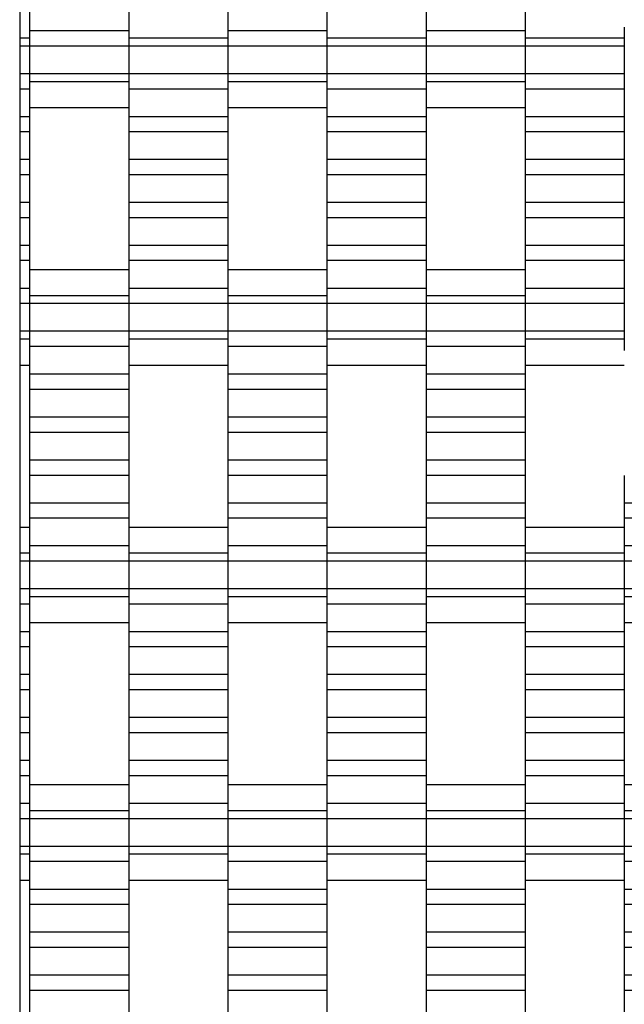
# Model space of a CAD drawing. Units: millimetres. Extents: x -1790 to 2210, y -2372 to 2668.
# Drawn here: x -290 to -138, y -681 to -432 of the extents above; entities that cross this region are included whole.
import ezdxf

# ---------------------------------------------------------------- set-up
doc = ezdxf.new("R2010")
doc.units = ezdxf.units.MM

# ---------------------------------------------------------------- blocks, each defined once
blk = doc.blocks.new('dwg')
at = {"color": 7, "linetype": 'Continuous'}
for p, q in [((-290, 1168.5), (-290, -871.5)), ((-287.5, -428.09), (-287.5, -435.09)), ((-262.5, -428.09), (-262.5, -435.09)), ((-237.5, -428.09), (-237.5, -435.09)), ((-212.5, -428.09), (-212.5, -435.09)), ((-187.5, -428.09), (-187.5, -435.09)), ((-162.5, -428.09), (-162.5, -435.09)), ((-287.5, -434.13), (-287.5, -436.94)), ((-262.5, -434.13), (-262.5, -436.94)), ((-237.5, -434.13), (-237.5, -436.94)), ((-212.5, -434.13), (-212.5, -436.94)), ((-187.5, -434.13), (-187.5, -436.94)), ((-162.5, -434.13), (-162.5, -436.94)), ((-137.5, -434.13), (-137.5, -436.94)), ((-287.5, -436.94), (-290, -436.94)), ((-262.5, -435.09), (-287.5, -435.09)), ((-287.5, -435.09), (-287.5, -438.94)), ((-287.5, -436.94), (-287.5, -438.94)), ((-262.5, -435.09), (-262.5, -438.94)), ((-237.5, -436.94), (-262.5, -436.94)), ((-262.5, -436.94), (-262.5, -438.94)), ((-212.5, -435.09), (-237.5, -435.09)), ((-237.5, -435.09), (-237.5, -438.94)), ((-237.5, -436.94), (-237.5, -438.94)), ((-212.5, -435.09), (-212.5, -438.94)), ((-187.5, -436.94), (-212.5, -436.94)), ((-212.5, -436.94), (-212.5, -438.94)), ((-162.5, -435.09), (-187.5, -435.09)), ((-187.5, -435.09), (-187.5, -438.94)), ((-187.5, -436.94), (-187.5, -438.94)), ((-162.5, -435.09), (-162.5, -438.94)), ((-137.5, -436.94), (-162.5, -436.94)), ((-162.5, -436.94), (-162.5, -438.94)), ((-137.5, -436.94), (-137.5, -438.94)), ((-287.5, -438.94), (-290, -438.94)), ((-262.5, -438.94), (-287.5, -438.94)), ((-287.5, -438.94), (-287.5, -445.94)), ((-287.5, -438.94), (-287.5, -445.94)), ((-237.5, -438.94), (-262.5, -438.94)), ((-262.5, -438.94), (-262.5, -445.94)), ((-262.5, -438.94), (-262.5, -445.94)), ((-212.5, -438.94), (-237.5, -438.94)), ((-237.5, -438.94), (-237.5, -445.94)), ((-237.5, -438.94), (-237.5, -445.94)), ((-187.5, -438.94), (-212.5, -438.94)), ((-212.5, -438.94), (-212.5, -445.94)), ((-212.5, -438.94), (-212.5, -445.94)), ((-162.5, -438.94), (-187.5, -438.94)), ((-187.5, -438.94), (-187.5, -445.94)), ((-187.5, -438.94), (-187.5, -445.94)), ((-137.5, -438.94), (-162.5, -438.94)), ((-162.5, -438.94), (-162.5, -445.94)), ((-162.5, -438.94), (-162.5, -445.94)), ((-137.5, -438.94), (-137.5, -445.94)), ((-287.5, -445.94), (-290, -445.94)), ((-262.5, -445.94), (-287.5, -445.94)), ((-287.5, -445.94), (-287.5, -447.94)), ((-287.5, -445.94), (-287.5, -449.79)), ((-237.5, -445.94), (-262.5, -445.94)), ((-262.5, -445.94), (-262.5, -449.79)), ((-262.5, -445.94), (-262.5, -447.94)), ((-212.5, -445.94), (-237.5, -445.94)), ((-237.5, -445.94), (-237.5, -447.94)), ((-237.5, -445.94), (-237.5, -449.79)), ((-187.5, -445.94), (-212.5, -445.94)), ((-212.5, -445.94), (-212.5, -449.79)), ((-212.5, -445.94), (-212.5, -447.94)), ((-162.5, -445.94), (-187.5, -445.94)), ((-187.5, -445.94), (-187.5, -447.94)), ((-187.5, -445.94), (-187.5, -449.79)), ((-137.5, -445.94), (-162.5, -445.94)), ((-162.5, -445.94), (-162.5, -449.79)), ((-162.5, -445.94), (-162.5, -447.94)), ((-137.5, -445.94), (-137.5, -449.79)), ((-287.5, -449.79), (-290, -449.79)), ((-262.5, -447.94), (-287.5, -447.94)), ((-287.5, -447.94), (-287.5, -450.76)), ((-287.5, -449.79), (-287.5, -456.79)), ((-262.5, -447.94), (-262.5, -450.76)), ((-237.5, -449.79), (-262.5, -449.79)), ((-262.5, -449.79), (-262.5, -456.79)), ((-212.5, -447.94), (-237.5, -447.94)), ((-237.5, -447.94), (-237.5, -450.76)), ((-237.5, -449.79), (-237.5, -456.79)), ((-212.5, -447.94), (-212.5, -450.76)), ((-187.5, -449.79), (-212.5, -449.79)), ((-212.5, -449.79), (-212.5, -456.79)), ((-162.5, -447.94), (-187.5, -447.94)), ((-187.5, -447.94), (-187.5, -450.76)), ((-187.5, -449.79), (-187.5, -456.79)), ((-162.5, -447.94), (-162.5, -450.76)), ((-137.5, -449.79), (-162.5, -449.79)), ((-162.5, -449.79), (-162.5, -456.79)), ((-137.5, -449.79), (-137.5, -456.79)), ((-287.5, -454.44), (-262.5, -454.44)), ((-237.5, -454.44), (-212.5, -454.44)), ((-187.5, -454.44), (-162.5, -454.44)), ((-287.5, -456.79), (-290, -456.79)), ((-287.5, -456.79), (-287.5, -460.59)), ((-237.5, -456.79), (-262.5, -456.79)), ((-262.5, -456.79), (-262.5, -460.59)), ((-237.5, -456.79), (-237.5, -460.59)), ((-187.5, -456.79), (-212.5, -456.79)), ((-212.5, -456.79), (-212.5, -460.59)), ((-187.5, -456.79), (-187.5, -460.59)), ((-137.5, -456.79), (-162.5, -456.79)), ((-162.5, -456.79), (-162.5, -460.59)), ((-137.5, -456.79), (-137.5, -460.59)), ((-287.5, -460.59), (-290, -460.59)), ((-287.5, -460.59), (-287.5, -467.59)), ((-237.5, -460.59), (-262.5, -460.59)), ((-262.5, -460.59), (-262.5, -467.59)), ((-237.5, -460.59), (-237.5, -467.59)), ((-187.5, -460.59), (-212.5, -460.59)), ((-212.5, -460.59), (-212.5, -467.59)), ((-187.5, -460.59), (-187.5, -467.59)), ((-137.5, -460.59), (-162.5, -460.59)), ((-162.5, -460.59), (-162.5, -467.59)), ((-137.5, -460.59), (-137.5, -467.59)), ((-287.5, -467.59), (-290, -467.59)), ((-287.5, -467.59), (-287.5, -471.44)), ((-237.5, -467.59), (-262.5, -467.59)), ((-262.5, -467.59), (-262.5, -471.44)), ((-237.5, -467.59), (-237.5, -471.44)), ((-187.5, -467.59), (-212.5, -467.59)), ((-212.5, -467.59), (-212.5, -471.44)), ((-187.5, -467.59), (-187.5, -471.44)), ((-137.5, -467.59), (-162.5, -467.59)), ((-162.5, -467.59), (-162.5, -471.44)), ((-137.5, -467.59), (-137.5, -471.44)), ((-287.5, -471.44), (-290, -471.44)), ((-287.5, -471.44), (-287.5, -478.44)), ((-237.5, -471.44), (-262.5, -471.44)), ((-262.5, -471.44), (-262.5, -478.44)), ((-237.5, -471.44), (-237.5, -478.44)), ((-187.5, -471.44), (-212.5, -471.44)), ((-212.5, -471.44), (-212.5, -478.44)), ((-187.5, -471.44), (-187.5, -478.44)), ((-137.5, -471.44), (-162.5, -471.44)), ((-162.5, -471.44), (-162.5, -478.44)), ((-137.5, -471.44), (-137.5, -478.44)), ((-287.5, -478.44), (-290, -478.44)), ((-287.5, -478.44), (-287.5, -482.29)), ((-237.5, -478.44), (-262.5, -478.44)), ((-262.5, -478.44), (-262.5, -482.29)), ((-237.5, -478.44), (-237.5, -482.29)), ((-187.5, -478.44), (-212.5, -478.44)), ((-212.5, -478.44), (-212.5, -482.29)), ((-187.5, -478.44), (-187.5, -482.29)), ((-137.5, -478.44), (-162.5, -478.44)), ((-162.5, -478.44), (-162.5, -482.29)), ((-137.5, -478.44), (-137.5, -482.29)), ((-287.5, -482.29), (-290, -482.29)), ((-287.5, -482.29), (-287.5, -489.29)), ((-237.5, -482.29), (-262.5, -482.29)), ((-262.5, -482.29), (-262.5, -489.29)), ((-237.5, -482.29), (-237.5, -489.29)), ((-187.5, -482.29), (-212.5, -482.29)), ((-212.5, -482.29), (-212.5, -489.29)), ((-187.5, -482.29), (-187.5, -489.29)), ((-137.5, -482.29), (-162.5, -482.29)), ((-162.5, -482.29), (-162.5, -489.29)), ((-137.5, -482.29), (-137.5, -489.29)), ((-287.5, -489.29), (-290, -489.29)), ((-287.5, -489.29), (-287.5, -493.09)), ((-237.5, -489.29), (-262.5, -489.29)), ((-262.5, -489.29), (-262.5, -493.09)), ((-237.5, -489.29), (-237.5, -493.09)), ((-187.5, -489.29), (-212.5, -489.29)), ((-212.5, -489.29), (-212.5, -493.09)), ((-187.5, -489.29), (-187.5, -493.09)), ((-137.5, -489.29), (-162.5, -489.29)), ((-162.5, -489.29), (-162.5, -493.09)), ((-137.5, -489.29), (-137.5, -493.09)), ((-287.5, -493.09), (-290, -493.09)), ((-287.5, -493.09), (-287.5, -500.09)), ((-237.5, -493.09), (-262.5, -493.09)), ((-262.5, -493.09), (-262.5, -500.09)), ((-237.5, -493.09), (-237.5, -500.09)), ((-187.5, -493.09), (-212.5, -493.09)), ((-212.5, -493.09), (-212.5, -500.09)), ((-187.5, -493.09), (-187.5, -500.09)), ((-137.5, -493.09), (-162.5, -493.09)), ((-162.5, -493.09), (-162.5, -500.09)), ((-137.5, -493.09), (-137.5, -500.09)), ((-262.5, -495.44), (-287.5, -495.44)), ((-212.5, -495.44), (-237.5, -495.44)), ((-162.5, -495.44), (-187.5, -495.44)), ((-287.5, -499.13), (-287.5, -501.94)), ((-262.5, -499.13), (-262.5, -501.94)), ((-237.5, -499.13), (-237.5, -501.94)), ((-212.5, -499.13), (-212.5, -501.94)), ((-187.5, -499.13), (-187.5, -501.94)), ((-162.5, -499.13), (-162.5, -501.94)), ((-287.5, -500.09), (-290, -500.09)), ((-287.5, -500.09), (-287.5, -503.94)), ((-262.5, -501.94), (-287.5, -501.94)), ((-287.5, -501.94), (-287.5, -503.94)), ((-237.5, -500.09), (-262.5, -500.09)), ((-262.5, -500.09), (-262.5, -503.94)), ((-262.5, -501.94), (-262.5, -503.94)), ((-237.5, -500.09), (-237.5, -503.94)), ((-212.5, -501.94), (-237.5, -501.94)), ((-237.5, -501.94), (-237.5, -503.94)), ((-187.5, -500.09), (-212.5, -500.09)), ((-212.5, -500.09), (-212.5, -503.94)), ((-212.5, -501.94), (-212.5, -503.94)), ((-187.5, -500.09), (-187.5, -503.94)), ((-162.5, -501.94), (-187.5, -501.94)), ((-187.5, -501.94), (-187.5, -503.94)), ((-137.5, -500.09), (-162.5, -500.09)), ((-162.5, -500.09), (-162.5, -503.94)), ((-162.5, -501.94), (-162.5, -503.94)), ((-137.5, -500.09), (-137.5, -503.94)), ((-287.5, -503.94), (-290, -503.94)), ((-262.5, -503.94), (-287.5, -503.94)), ((-287.5, -503.94), (-287.5, -510.94)), ((-287.5, -503.94), (-287.5, -510.94)), ((-237.5, -503.94), (-262.5, -503.94)), ((-262.5, -503.94), (-262.5, -510.94)), ((-262.5, -503.94), (-262.5, -510.94)), ((-212.5, -503.94), (-237.5, -503.94)), ((-237.5, -503.94), (-237.5, -510.94)), ((-237.5, -503.94), (-237.5, -510.94)), ((-187.5, -503.94), (-212.5, -503.94)), ((-212.5, -503.94), (-212.5, -510.94)), ((-212.5, -503.94), (-212.5, -510.94)), ((-162.5, -503.94), (-187.5, -503.94)), ((-187.5, -503.94), (-187.5, -510.94)), ((-187.5, -503.94), (-187.5, -510.94)), ((-137.5, -503.94), (-162.5, -503.94)), ((-162.5, -503.94), (-162.5, -510.94)), ((-162.5, -503.94), (-162.5, -510.94)), ((-137.5, -503.94), (-137.5, -510.94)), ((-287.5, -510.94), (-290, -510.94)), ((-262.5, -510.94), (-287.5, -510.94)), ((-287.5, -510.94), (-287.5, -514.79)), ((-287.5, -510.94), (-287.5, -512.94)), ((-237.5, -510.94), (-262.5, -510.94)), ((-262.5, -510.94), (-262.5, -512.94)), ((-262.5, -510.94), (-262.5, -514.79)), ((-212.5, -510.94), (-237.5, -510.94)), ((-237.5, -510.94), (-237.5, -514.79)), ((-237.5, -510.94), (-237.5, -512.94)), ((-187.5, -510.94), (-212.5, -510.94)), ((-212.5, -510.94), (-212.5, -512.94)), ((-212.5, -510.94), (-212.5, -514.79)), ((-162.5, -510.94), (-187.5, -510.94)), ((-187.5, -510.94), (-187.5, -514.79)), ((-187.5, -510.94), (-187.5, -512.94)), ((-137.5, -510.94), (-162.5, -510.94)), ((-162.5, -510.94), (-162.5, -512.94)), ((-162.5, -510.94), (-162.5, -514.79)), ((-137.5, -510.94), (-137.5, -512.94)), ((-287.5, -512.94), (-290, -512.94)), ((-287.5, -512.94), (-287.5, -515.76)), ((-237.5, -512.94), (-262.5, -512.94)), ((-262.5, -512.94), (-262.5, -515.76)), ((-237.5, -512.94), (-237.5, -515.76)), ((-187.5, -512.94), (-212.5, -512.94)), ((-212.5, -512.94), (-212.5, -515.76)), ((-187.5, -512.94), (-187.5, -515.76)), ((-137.5, -512.94), (-162.5, -512.94)), ((-162.5, -512.94), (-162.5, -515.76)), ((-137.5, -512.94), (-137.5, -515.76)), ((-262.5, -514.79), (-287.5, -514.79)), ((-287.5, -514.79), (-287.5, -521.79)), ((-262.5, -514.79), (-262.5, -521.79)), ((-212.5, -514.79), (-237.5, -514.79)), ((-237.5, -514.79), (-237.5, -521.79)), ((-212.5, -514.79), (-212.5, -521.79)), ((-162.5, -514.79), (-187.5, -514.79)), ((-187.5, -514.79), (-187.5, -521.79)), ((-162.5, -514.79), (-162.5, -521.79)), ((-290, -519.44), (-287.5, -519.44)), ((-262.5, -521.79), (-287.5, -521.79)), ((-287.5, -521.79), (-287.5, -525.59)), ((-262.5, -519.44), (-237.5, -519.44)), ((-262.5, -521.79), (-262.5, -525.59)), ((-212.5, -521.79), (-237.5, -521.79)), ((-237.5, -521.79), (-237.5, -525.59)), ((-212.5, -519.44), (-187.5, -519.44)), ((-212.5, -521.79), (-212.5, -525.59)), ((-162.5, -521.79), (-187.5, -521.79)), ((-187.5, -521.79), (-187.5, -525.59)), ((-162.5, -519.44), (-137.5, -519.44)), ((-162.5, -521.79), (-162.5, -525.59)), ((-262.5, -525.59), (-287.5, -525.59)), ((-287.5, -525.59), (-287.5, -532.59)), ((-262.5, -525.59), (-262.5, -532.59)), ((-212.5, -525.59), (-237.5, -525.59)), ((-237.5, -525.59), (-237.5, -532.59)), ((-212.5, -525.59), (-212.5, -532.59)), ((-162.5, -525.59), (-187.5, -525.59)), ((-187.5, -525.59), (-187.5, -532.59)), ((-162.5, -525.59), (-162.5, -532.59)), ((-262.5, -532.59), (-287.5, -532.59)), ((-287.5, -532.59), (-287.5, -536.44)), ((-262.5, -532.59), (-262.5, -536.44)), ((-212.5, -532.59), (-237.5, -532.59)), ((-237.5, -532.59), (-237.5, -536.44)), ((-212.5, -532.59), (-212.5, -536.44)), ((-162.5, -532.59), (-187.5, -532.59)), ((-187.5, -532.59), (-187.5, -536.44)), ((-162.5, -532.59), (-162.5, -536.44)), ((-262.5, -536.44), (-287.5, -536.44)), ((-287.5, -536.44), (-287.5, -543.44)), ((-262.5, -536.44), (-262.5, -543.44)), ((-212.5, -536.44), (-237.5, -536.44)), ((-237.5, -536.44), (-237.5, -543.44)), ((-212.5, -536.44), (-212.5, -543.44)), ((-162.5, -536.44), (-187.5, -536.44)), ((-187.5, -536.44), (-187.5, -543.44)), ((-162.5, -536.44), (-162.5, -543.44)), ((-262.5, -543.44), (-287.5, -543.44)), ((-287.5, -543.44), (-287.5, -547.29)), ((-262.5, -543.44), (-262.5, -547.29)), ((-212.5, -543.44), (-237.5, -543.44)), ((-237.5, -543.44), (-237.5, -547.29)), ((-212.5, -543.44), (-212.5, -547.29)), ((-162.5, -543.44), (-187.5, -543.44)), ((-187.5, -543.44), (-187.5, -547.29)), ((-162.5, -543.44), (-162.5, -547.29)), ((-262.5, -547.29), (-287.5, -547.29)), ((-287.5, -547.29), (-287.5, -554.29)), ((-262.5, -547.29), (-262.5, -554.29)), ((-212.5, -547.29), (-237.5, -547.29)), ((-237.5, -547.29), (-237.5, -554.29)), ((-212.5, -547.29), (-212.5, -554.29)), ((-162.5, -547.29), (-187.5, -547.29)), ((-187.5, -547.29), (-187.5, -554.29)), ((-162.5, -547.29), (-162.5, -554.29)), ((-137.5, -547.29), (-137.5, -554.29)), ((-262.5, -554.29), (-287.5, -554.29)), ((-287.5, -554.29), (-287.5, -558.09)), ((-262.5, -554.29), (-262.5, -558.09)), ((-212.5, -554.29), (-237.5, -554.29)), ((-237.5, -554.29), (-237.5, -558.09)), ((-212.5, -554.29), (-212.5, -558.09)), ((-162.5, -554.29), (-187.5, -554.29)), ((-187.5, -554.29), (-187.5, -558.09)), ((-162.5, -554.29), (-162.5, -558.09)), ((-112.5, -554.29), (-137.5, -554.29)), ((-137.5, -554.29), (-137.5, -558.09)), ((-262.5, -558.09), (-287.5, -558.09)), ((-287.5, -558.09), (-287.5, -565.09)), ((-262.5, -558.09), (-262.5, -565.09)), ((-212.5, -558.09), (-237.5, -558.09)), ((-237.5, -558.09), (-237.5, -565.09)), ((-212.5, -558.09), (-212.5, -565.09)), ((-162.5, -558.09), (-187.5, -558.09)), ((-187.5, -558.09), (-187.5, -565.09)), ((-162.5, -558.09), (-162.5, -565.09)), ((-112.5, -558.09), (-137.5, -558.09)), ((-137.5, -558.09), (-137.5, -565.09)), ((-287.5, -560.44), (-290, -560.44)), ((-237.5, -560.44), (-262.5, -560.44)), ((-187.5, -560.44), (-212.5, -560.44)), ((-137.5, -560.44), (-162.5, -560.44)), ((-287.5, -564.13), (-287.5, -566.94)), ((-262.5, -565.09), (-287.5, -565.09)), ((-287.5, -565.09), (-287.5, -568.94)), ((-262.5, -564.13), (-262.5, -566.94)), ((-262.5, -565.09), (-262.5, -568.94)), ((-237.5, -564.13), (-237.5, -566.94)), ((-212.5, -565.09), (-237.5, -565.09)), ((-237.5, -565.09), (-237.5, -568.94)), ((-212.5, -564.13), (-212.5, -566.94)), ((-212.5, -565.09), (-212.5, -568.94)), ((-187.5, -564.13), (-187.5, -566.94)), ((-162.5, -565.09), (-187.5, -565.09)), ((-187.5, -565.09), (-187.5, -568.94)), ((-162.5, -564.13), (-162.5, -566.94)), ((-162.5, -565.09), (-162.5, -568.94)), ((-137.5, -564.13), (-137.5, -566.94)), ((-112.5, -565.09), (-137.5, -565.09)), ((-137.5, -565.09), (-137.5, -568.94)), ((-287.5, -566.94), (-290, -566.94)), ((-287.5, -568.94), (-290, -568.94)), ((-287.5, -566.94), (-287.5, -568.94)), ((-262.5, -568.94), (-287.5, -568.94)), ((-287.5, -568.94), (-287.5, -575.94)), ((-287.5, -568.94), (-287.5, -575.94)), ((-237.5, -566.94), (-262.5, -566.94)), ((-262.5, -566.94), (-262.5, -568.94)), ((-237.5, -568.94), (-262.5, -568.94)), ((-262.5, -568.94), (-262.5, -575.94)), ((-262.5, -568.94), (-262.5, -575.94)), ((-237.5, -566.94), (-237.5, -568.94)), ((-212.5, -568.94), (-237.5, -568.94)), ((-237.5, -568.94), (-237.5, -575.94)), ((-237.5, -568.94), (-237.5, -575.94)), ((-187.5, -566.94), (-212.5, -566.94)), ((-212.5, -566.94), (-212.5, -568.94)), ((-187.5, -568.94), (-212.5, -568.94)), ((-212.5, -568.94), (-212.5, -575.94)), ((-212.5, -568.94), (-212.5, -575.94)), ((-187.5, -566.94), (-187.5, -568.94)), ((-162.5, -568.94), (-187.5, -568.94)), ((-187.5, -568.94), (-187.5, -575.94)), ((-187.5, -568.94), (-187.5, -575.94)), ((-137.5, -566.94), (-162.5, -566.94)), ((-162.5, -566.94), (-162.5, -568.94)), ((-137.5, -568.94), (-162.5, -568.94)), ((-162.5, -568.94), (-162.5, -575.94)), ((-162.5, -568.94), (-162.5, -575.94)), ((-137.5, -566.94), (-137.5, -568.94)), ((-112.5, -568.94), (-137.5, -568.94)), ((-137.5, -568.94), (-137.5, -575.94)), ((-137.5, -568.94), (-137.5, -575.94)), ((-287.5, -575.94), (-290, -575.94)), ((-262.5, -575.94), (-287.5, -575.94)), ((-287.5, -575.94), (-287.5, -577.94)), ((-287.5, -575.94), (-287.5, -579.79)), ((-237.5, -575.94), (-262.5, -575.94)), ((-262.5, -575.94), (-262.5, -579.79)), ((-262.5, -575.94), (-262.5, -577.94)), ((-212.5, -575.94), (-237.5, -575.94)), ((-237.5, -575.94), (-237.5, -577.94)), ((-237.5, -575.94), (-237.5, -579.79)), ((-187.5, -575.94), (-212.5, -575.94)), ((-212.5, -575.94), (-212.5, -579.79)), ((-212.5, -575.94), (-212.5, -577.94)), ((-162.5, -575.94), (-187.5, -575.94)), ((-187.5, -575.94), (-187.5, -577.94)), ((-187.5, -575.94), (-187.5, -579.79)), ((-137.5, -575.94), (-162.5, -575.94)), ((-162.5, -575.94), (-162.5, -579.79)), ((-162.5, -575.94), (-162.5, -577.94)), ((-112.5, -575.94), (-137.5, -575.94)), ((-137.5, -575.94), (-137.5, -577.94)), ((-137.5, -575.94), (-137.5, -579.79)), ((-262.5, -577.94), (-287.5, -577.94)), ((-287.5, -577.94), (-287.5, -580.76)), ((-262.5, -577.94), (-262.5, -580.76)), ((-212.5, -577.94), (-237.5, -577.94)), ((-237.5, -577.94), (-237.5, -580.76)), ((-212.5, -577.94), (-212.5, -580.76)), ((-162.5, -577.94), (-187.5, -577.94)), ((-187.5, -577.94), (-187.5, -580.76)), ((-162.5, -577.94), (-162.5, -580.76)), ((-112.5, -577.94), (-137.5, -577.94)), ((-137.5, -577.94), (-137.5, -580.76)), ((-287.5, -579.79), (-290, -579.79)), ((-287.5, -579.79), (-287.5, -586.79)), ((-237.5, -579.79), (-262.5, -579.79)), ((-262.5, -579.79), (-262.5, -586.79)), ((-237.5, -579.79), (-237.5, -586.79)), ((-187.5, -579.79), (-212.5, -579.79)), ((-212.5, -579.79), (-212.5, -586.79)), ((-187.5, -579.79), (-187.5, -586.79)), ((-137.5, -579.79), (-162.5, -579.79)), ((-162.5, -579.79), (-162.5, -586.79)), ((-137.5, -579.79), (-137.5, -586.79)), ((-287.5, -584.44), (-262.5, -584.44)), ((-237.5, -584.44), (-212.5, -584.44)), ((-187.5, -584.44), (-162.5, -584.44)), ((-137.5, -584.44), (-112.5, -584.44)), ((-287.5, -586.79), (-290, -586.79)), ((-287.5, -586.79), (-287.5, -590.59)), ((-237.5, -586.79), (-262.5, -586.79)), ((-262.5, -586.79), (-262.5, -590.59)), ((-237.5, -586.79), (-237.5, -590.59)), ((-187.5, -586.79), (-212.5, -586.79)), ((-212.5, -586.79), (-212.5, -590.59)), ((-187.5, -586.79), (-187.5, -590.59)), ((-137.5, -586.79), (-162.5, -586.79)), ((-162.5, -586.79), (-162.5, -590.59)), ((-137.5, -586.79), (-137.5, -590.59)), ((-287.5, -590.59), (-290, -590.59)), ((-287.5, -590.59), (-287.5, -597.59)), ((-237.5, -590.59), (-262.5, -590.59)), ((-262.5, -590.59), (-262.5, -597.59)), ((-237.5, -590.59), (-237.5, -597.59)), ((-187.5, -590.59), (-212.5, -590.59)), ((-212.5, -590.59), (-212.5, -597.59)), ((-187.5, -590.59), (-187.5, -597.59)), ((-137.5, -590.59), (-162.5, -590.59)), ((-162.5, -590.59), (-162.5, -597.59)), ((-137.5, -590.59), (-137.5, -597.59)), ((-287.5, -597.59), (-290, -597.59)), ((-287.5, -597.59), (-287.5, -601.44)), ((-237.5, -597.59), (-262.5, -597.59)), ((-262.5, -597.59), (-262.5, -601.44)), ((-237.5, -597.59), (-237.5, -601.44)), ((-187.5, -597.59), (-212.5, -597.59)), ((-212.5, -597.59), (-212.5, -601.44)), ((-187.5, -597.59), (-187.5, -601.44)), ((-137.5, -597.59), (-162.5, -597.59)), ((-162.5, -597.59), (-162.5, -601.44)), ((-137.5, -597.59), (-137.5, -601.44)), ((-287.5, -601.44), (-290, -601.44)), ((-287.5, -601.44), (-287.5, -608.44)), ((-237.5, -601.44), (-262.5, -601.44)), ((-262.5, -601.44), (-262.5, -608.44)), ((-237.5, -601.44), (-237.5, -608.44)), ((-187.5, -601.44), (-212.5, -601.44)), ((-212.5, -601.44), (-212.5, -608.44)), ((-187.5, -601.44), (-187.5, -608.44)), ((-137.5, -601.44), (-162.5, -601.44)), ((-162.5, -601.44), (-162.5, -608.44)), ((-137.5, -601.44), (-137.5, -608.44)), ((-287.5, -608.44), (-290, -608.44)), ((-287.5, -608.44), (-287.5, -612.29)), ((-237.5, -608.44), (-262.5, -608.44)), ((-262.5, -608.44), (-262.5, -612.29)), ((-237.5, -608.44), (-237.5, -612.29)), ((-187.5, -608.44), (-212.5, -608.44)), ((-212.5, -608.44), (-212.5, -612.29)), ((-187.5, -608.44), (-187.5, -612.29)), ((-137.5, -608.44), (-162.5, -608.44)), ((-162.5, -608.44), (-162.5, -612.29)), ((-137.5, -608.44), (-137.5, -612.29)), ((-287.5, -612.29), (-290, -612.29)), ((-287.5, -612.29), (-287.5, -619.29)), ((-237.5, -612.29), (-262.5, -612.29)), ((-262.5, -612.29), (-262.5, -619.29)), ((-237.5, -612.29), (-237.5, -619.29)), ((-187.5, -612.29), (-212.5, -612.29)), ((-212.5, -612.29), (-212.5, -619.29)), ((-187.5, -612.29), (-187.5, -619.29)), ((-137.5, -612.29), (-162.5, -612.29)), ((-162.5, -612.29), (-162.5, -619.29)), ((-137.5, -612.29), (-137.5, -619.29)), ((-287.5, -619.29), (-290, -619.29)), ((-287.5, -619.29), (-287.5, -623.09)), ((-237.5, -619.29), (-262.5, -619.29)), ((-262.5, -619.29), (-262.5, -623.09)), ((-237.5, -619.29), (-237.5, -623.09)), ((-187.5, -619.29), (-212.5, -619.29)), ((-212.5, -619.29), (-212.5, -623.09)), ((-187.5, -619.29), (-187.5, -623.09)), ((-137.5, -619.29), (-162.5, -619.29)), ((-162.5, -619.29), (-162.5, -623.09)), ((-137.5, -619.29), (-137.5, -623.09)), ((-287.5, -623.09), (-290, -623.09)), ((-287.5, -623.09), (-287.5, -630.09)), ((-237.5, -623.09), (-262.5, -623.09)), ((-262.5, -623.09), (-262.5, -630.09)), ((-237.5, -623.09), (-237.5, -630.09)), ((-187.5, -623.09), (-212.5, -623.09)), ((-212.5, -623.09), (-212.5, -630.09)), ((-187.5, -623.09), (-187.5, -630.09)), ((-137.5, -623.09), (-162.5, -623.09)), ((-162.5, -623.09), (-162.5, -630.09)), ((-137.5, -623.09), (-137.5, -630.09)), ((-262.5, -625.44), (-287.5, -625.44)), ((-212.5, -625.44), (-237.5, -625.44)), ((-162.5, -625.44), (-187.5, -625.44)), ((-112.5, -625.44), (-137.5, -625.44)), ((-287.5, -630.09), (-290, -630.09)), ((-287.5, -629.13), (-287.5, -631.94)), ((-287.5, -630.09), (-287.5, -633.94)), ((-262.5, -629.13), (-262.5, -631.94)), ((-237.5, -630.09), (-262.5, -630.09)), ((-262.5, -630.09), (-262.5, -633.94)), ((-237.5, -629.13), (-237.5, -631.94)), ((-237.5, -630.09), (-237.5, -633.94)), ((-212.5, -629.13), (-212.5, -631.94)), ((-187.5, -630.09), (-212.5, -630.09)), ((-212.5, -630.09), (-212.5, -633.94)), ((-187.5, -629.13), (-187.5, -631.94)), ((-187.5, -630.09), (-187.5, -633.94)), ((-162.5, -629.13), (-162.5, -631.94)), ((-137.5, -630.09), (-162.5, -630.09)), ((-162.5, -630.09), (-162.5, -633.94)), ((-137.5, -629.13), (-137.5, -631.94)), ((-137.5, -630.09), (-137.5, -633.94)), ((-262.5, -631.94), (-287.5, -631.94)), ((-287.5, -631.94), (-287.5, -633.94)), ((-262.5, -631.94), (-262.5, -633.94)), ((-212.5, -631.94), (-237.5, -631.94)), ((-237.5, -631.94), (-237.5, -633.94)), ((-212.5, -631.94), (-212.5, -633.94)), ((-162.5, -631.94), (-187.5, -631.94)), ((-187.5, -631.94), (-187.5, -633.94)), ((-162.5, -631.94), (-162.5, -633.94)), ((-112.5, -631.94), (-137.5, -631.94)), ((-137.5, -631.94), (-137.5, -633.94)), ((-287.5, -633.94), (-290, -633.94)), ((-262.5, -633.94), (-287.5, -633.94)), ((-287.5, -633.94), (-287.5, -640.94)), ((-287.5, -633.94), (-287.5, -640.94)), ((-237.5, -633.94), (-262.5, -633.94)), ((-262.5, -633.94), (-262.5, -640.94)), ((-262.5, -633.94), (-262.5, -640.94)), ((-212.5, -633.94), (-237.5, -633.94)), ((-237.5, -633.94), (-237.5, -640.94)), ((-237.5, -633.94), (-237.5, -640.94)), ((-187.5, -633.94), (-212.5, -633.94)), ((-212.5, -633.94), (-212.5, -640.94)), ((-212.5, -633.94), (-212.5, -640.94)), ((-162.5, -633.94), (-187.5, -633.94)), ((-187.5, -633.94), (-187.5, -640.94)), ((-187.5, -633.94), (-187.5, -640.94)), ((-137.5, -633.94), (-162.5, -633.94)), ((-162.5, -633.94), (-162.5, -640.94)), ((-162.5, -633.94), (-162.5, -640.94)), ((-112.5, -633.94), (-137.5, -633.94)), ((-137.5, -633.94), (-137.5, -640.94)), ((-137.5, -633.94), (-137.5, -640.94)), ((-287.5, -640.94), (-290, -640.94)), ((-262.5, -640.94), (-287.5, -640.94)), ((-287.5, -640.94), (-287.5, -644.79)), ((-287.5, -640.94), (-287.5, -642.94)), ((-237.5, -640.94), (-262.5, -640.94)), ((-262.5, -640.94), (-262.5, -642.94)), ((-262.5, -640.94), (-262.5, -644.79)), ((-212.5, -640.94), (-237.5, -640.94)), ((-237.5, -640.94), (-237.5, -644.79)), ((-237.5, -640.94), (-237.5, -642.94)), ((-187.5, -640.94), (-212.5, -640.94)), ((-212.5, -640.94), (-212.5, -642.94)), ((-212.5, -640.94), (-212.5, -644.79)), ((-162.5, -640.94), (-187.5, -640.94)), ((-187.5, -640.94), (-187.5, -644.79)), ((-187.5, -640.94), (-187.5, -642.94)), ((-137.5, -640.94), (-162.5, -640.94)), ((-162.5, -640.94), (-162.5, -642.94)), ((-162.5, -640.94), (-162.5, -644.79)), ((-112.5, -640.94), (-137.5, -640.94)), ((-137.5, -640.94), (-137.5, -644.79)), ((-137.5, -640.94), (-137.5, -642.94)), ((-287.5, -642.94), (-290, -642.94)), ((-287.5, -642.94), (-287.5, -645.76)), ((-237.5, -642.94), (-262.5, -642.94)), ((-262.5, -642.94), (-262.5, -645.76)), ((-237.5, -642.94), (-237.5, -645.76)), ((-187.5, -642.94), (-212.5, -642.94)), ((-212.5, -642.94), (-212.5, -645.76)), ((-187.5, -642.94), (-187.5, -645.76)), ((-137.5, -642.94), (-162.5, -642.94)), ((-162.5, -642.94), (-162.5, -645.76)), ((-137.5, -642.94), (-137.5, -645.76)), ((-262.5, -644.79), (-287.5, -644.79)), ((-287.5, -644.79), (-287.5, -651.79)), ((-262.5, -644.79), (-262.5, -651.79)), ((-212.5, -644.79), (-237.5, -644.79)), ((-237.5, -644.79), (-237.5, -651.79)), ((-212.5, -644.79), (-212.5, -651.79)), ((-162.5, -644.79), (-187.5, -644.79)), ((-187.5, -644.79), (-187.5, -651.79)), ((-162.5, -644.79), (-162.5, -651.79)), ((-112.5, -644.79), (-137.5, -644.79)), ((-137.5, -644.79), (-137.5, -651.79)), ((-290, -649.44), (-287.5, -649.44)), ((-262.5, -649.44), (-237.5, -649.44)), ((-212.5, -649.44), (-187.5, -649.44)), ((-162.5, -649.44), (-137.5, -649.44)), ((-262.5, -651.79), (-287.5, -651.79)), ((-287.5, -651.79), (-287.5, -655.59)), ((-262.5, -651.79), (-262.5, -655.59)), ((-212.5, -651.79), (-237.5, -651.79)), ((-237.5, -651.79), (-237.5, -655.59)), ((-212.5, -651.79), (-212.5, -655.59)), ((-162.5, -651.79), (-187.5, -651.79)), ((-187.5, -651.79), (-187.5, -655.59)), ((-162.5, -651.79), (-162.5, -655.59)), ((-112.5, -651.79), (-137.5, -651.79)), ((-137.5, -651.79), (-137.5, -655.59)), ((-262.5, -655.59), (-287.5, -655.59)), ((-287.5, -655.59), (-287.5, -662.59)), ((-262.5, -655.59), (-262.5, -662.59)), ((-212.5, -655.59), (-237.5, -655.59)), ((-237.5, -655.59), (-237.5, -662.59)), ((-212.5, -655.59), (-212.5, -662.59)), ((-162.5, -655.59), (-187.5, -655.59)), ((-187.5, -655.59), (-187.5, -662.59)), ((-162.5, -655.59), (-162.5, -662.59)), ((-112.5, -655.59), (-137.5, -655.59)), ((-137.5, -655.59), (-137.5, -662.59)), ((-262.5, -662.59), (-287.5, -662.59)), ((-287.5, -662.59), (-287.5, -666.44)), ((-262.5, -662.59), (-262.5, -666.44)), ((-212.5, -662.59), (-237.5, -662.59)), ((-237.5, -662.59), (-237.5, -666.44)), ((-212.5, -662.59), (-212.5, -666.44)), ((-162.5, -662.59), (-187.5, -662.59)), ((-187.5, -662.59), (-187.5, -666.44)), ((-162.5, -662.59), (-162.5, -666.44)), ((-112.5, -662.59), (-137.5, -662.59)), ((-137.5, -662.59), (-137.5, -666.44)), ((-262.5, -666.44), (-287.5, -666.44)), ((-287.5, -666.44), (-287.5, -673.44)), ((-262.5, -666.44), (-262.5, -673.44)), ((-212.5, -666.44), (-237.5, -666.44)), ((-237.5, -666.44), (-237.5, -673.44)), ((-212.5, -666.44), (-212.5, -673.44)), ((-162.5, -666.44), (-187.5, -666.44)), ((-187.5, -666.44), (-187.5, -673.44)), ((-162.5, -666.44), (-162.5, -673.44)), ((-112.5, -666.44), (-137.5, -666.44)), ((-137.5, -666.44), (-137.5, -673.44)), ((-262.5, -673.44), (-287.5, -673.44)), ((-287.5, -673.44), (-287.5, -677.29)), ((-262.5, -673.44), (-262.5, -677.29)), ((-212.5, -673.44), (-237.5, -673.44)), ((-237.5, -673.44), (-237.5, -677.29)), ((-212.5, -673.44), (-212.5, -677.29)), ((-162.5, -673.44), (-187.5, -673.44)), ((-187.5, -673.44), (-187.5, -677.29)), ((-162.5, -673.44), (-162.5, -677.29)), ((-112.5, -673.44), (-137.5, -673.44)), ((-137.5, -673.44), (-137.5, -677.29)), ((-262.5, -677.29), (-287.5, -677.29)), ((-287.5, -677.29), (-287.5, -684.29)), ((-262.5, -677.29), (-262.5, -684.29)), ((-212.5, -677.29), (-237.5, -677.29)), ((-237.5, -677.29), (-237.5, -684.29)), ((-212.5, -677.29), (-212.5, -684.29)), ((-162.5, -677.29), (-187.5, -677.29)), ((-187.5, -677.29), (-187.5, -684.29)), ((-162.5, -677.29), (-162.5, -684.29)), ((-112.5, -677.29), (-137.5, -677.29)), ((-137.5, -677.29), (-137.5, -684.29))]:
    blk.add_line(p, q, dxfattribs=at)

msp = doc.modelspace()

# ---------------------------------------------------------------- block references
msp.add_blockref('dwg', (0, 0))

doc.saveas('drawing.dxf')
